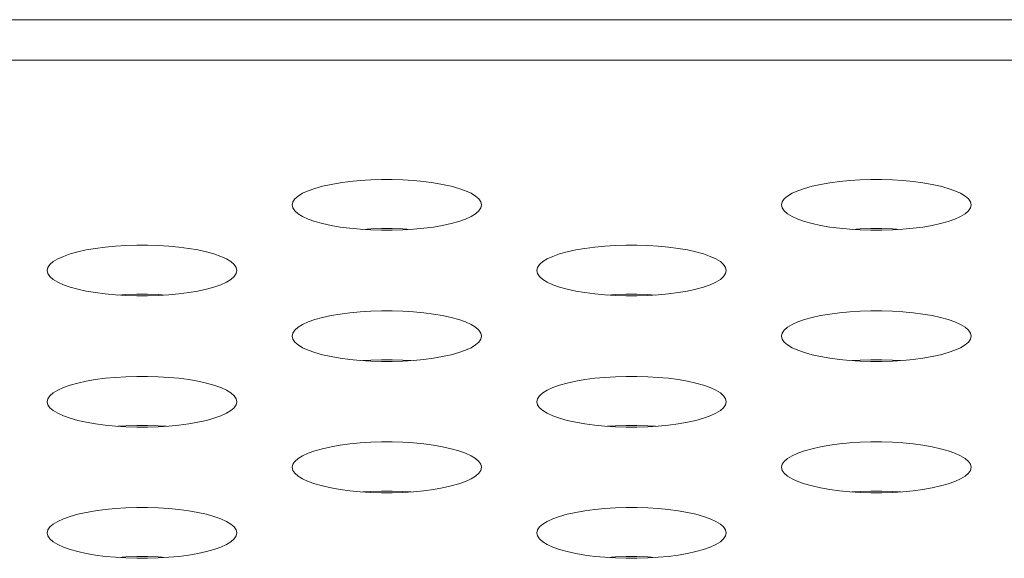
# Model space of a CAD drawing. Extents: x 2 to 114, y -9 to 76.
# Drawn here: x 29 to 30, y 56 to 56 of the extents above; entities that cross this region are included whole.
import ezdxf

# ---------------------------------------------------------------- set-up
doc = ezdxf.new("R2010")
doc.units = 0
doc.header["$MEASUREMENT"] = 0
doc.linetypes.add('CONTINUOUS_', pattern=[0])
doc.linetypes.add('DCAD_CONTINUOUS', pattern=[0])
doc.layers.get('0').update_dxf_attribs({"linetype": 'DCAD_CONTINUOUS', "lineweight": 0})

msp = doc.modelspace()

# ---------------------------------------------------------------- linework, layer by layer
at = {"color": 7, "linetype": 'CONTINUOUS_', "lineweight": 0, "ltscale": 0.004921256547190425}
for p, q in [((52.82195713291224, 56.46697038863455), (21.44204015028457, 56.46697038863455)), ((52.61816274567055, 56.44684785857733), (21.64583453752626, 56.44684785857733))]:
    msp.add_line(p, q, dxfattribs=at)
at = {"color": 7, "linetype": 'CONTINUOUS_', "lineweight": 0, "ltscale": 0.004921256547190425, "flags": 128}
for points in [[(29.5572005641629, 56.37466511840384), (29.55686728668922, 56.37616610487514), (29.55587368631517, 56.37764422177514), (29.55423814675681, 56.3790772364888), (29.5519902854746, 56.38044414620343), (29.54916964334365, 56.38172562267211), (29.54582393760366, 56.38290440788671), (29.54200719290349, 56.38396552117618), (29.53777811916839, 56.38489628405294), (29.53319833684137, 56.38568633010265), (29.52833105916748, 56.38632745763397), (29.52324034891092, 56.38681341846605), (29.51799028924138, 56.38713975695225), (29.51264474106098, 56.38730361701182), (29.50726741927193, 56.38730360414569), (29.50192190811513, 56.38713971971606), (29.4966719199731, 56.38681336085978), (29.49158130441333, 56.38632738534663), (29.48671413725512, 56.38568625007908), (29.48213447319966, 56.38489620395456), (29.47790550870859, 56.38396544669986), (29.47408886170521, 56.38290434433951), (29.47074323483918, 56.38172557305403), (29.46792265006646, 56.38044411117195), (29.46567482690627, 56.37907721562267), (29.46403930777703, 56.37764421233813), (29.46304571500928, 56.37616610280428), (29.46271243845685, 56.37466511840384)], [(29.80129488890355, 56.37466511840384), (29.80096161142987, 56.37616610487514), (29.79996801105582, 56.37764422177514), (29.79833247149746, 56.3790772364888), (29.79608461021525, 56.38044414620343), (29.7932639680843, 56.38172562267211), (29.7899182623443, 56.38290440788671), (29.78610151764413, 56.38396552117618), (29.78187244390904, 56.38489628405294), (29.77729266158201, 56.38568633010265), (29.77242538390812, 56.38632745763397), (29.76733467365157, 56.38681341846605), (29.76208461398203, 56.38713975695225), (29.75673906580163, 56.38730361701182), (29.75136174401258, 56.38730360414569), (29.74601623285577, 56.38713971971606), (29.74076624471375, 56.38681336085978), (29.73567562915397, 56.38632738534663), (29.73080846199576, 56.38568625007908), (29.72622879794031, 56.38489620395456), (29.72199983344924, 56.38396544669986), (29.71818318644585, 56.38290434433951), (29.71483755957982, 56.38172557305403), (29.7120169748071, 56.38044411117195), (29.70976915164691, 56.37907721562267), (29.70813363251767, 56.37764421233813), (29.70714003974992, 56.37616610280428), (29.70680676319749, 56.37466511840384)], [(29.46271243845685, 56.37466511840384), (29.46304571593053, 56.37316413193648), (29.46403931630457, 56.37168601503254), (29.46567485586295, 56.3702530003228), (29.46792271714515, 56.36888609060819), (29.47074335927611, 56.36760461413557), (29.4740890650161, 56.3664258289249), (29.47790580971627, 56.36536471563543), (29.48213488345136, 56.36443395275868), (29.48671466577838, 56.36364390670897), (29.49158194345227, 56.3630027791737), (29.49667265370883, 56.36251681834556), (29.50192271337837, 56.36219047985936), (29.50726826155877, 56.36202661979979), (29.51264558334782, 56.36202663266199), (29.51799109450462, 56.36219051709556), (29.52324108264666, 56.36251687595183), (29.52833169820642, 56.36300285146499), (29.53319886536464, 56.36364398672859), (29.53777852942008, 56.36443403285311), (29.54200749391116, 56.36536479011176), (29.54582414091454, 56.36642589246816), (29.54916976778058, 56.36760466375759), (29.5519903525533, 56.36888612563573), (29.55423817571348, 56.370253021185), (29.55587369484273, 56.37168602447348), (29.55686728761048, 56.3731641340034), (29.5572005641629, 56.37466511840384)], [(29.70680676319749, 56.37466511840384), (29.70714004067118, 56.37316413193648), (29.70813364104522, 56.37168601503254), (29.70976918060359, 56.3702530003228), (29.7120170418858, 56.36888609060819), (29.71483768401675, 56.36760461413557), (29.71818338975674, 56.3664258289249), (29.72200013445692, 56.36536471563543), (29.726229208192, 56.36443395275868), (29.73080899051903, 56.36364390670897), (29.73567626819291, 56.3630027791737), (29.74076697844948, 56.36251681834556), (29.74601703811901, 56.36219047985936), (29.75136258629942, 56.36202661979979), (29.75673990808846, 56.36202663266199), (29.76208541924527, 56.36219051709556), (29.7673354073873, 56.36251687595183), (29.77242602294707, 56.36300285146499), (29.77729319010528, 56.36364398672859), (29.78187285416073, 56.36443403285311), (29.7861018186518, 56.36536479011176), (29.78991846565519, 56.36642589246816), (29.79326409252122, 56.36760466375759), (29.79608467729394, 56.36888612563573), (29.79833250045413, 56.370253021185), (29.79996801958337, 56.37168602447348), (29.80096161235113, 56.3731641340034), (29.80129488890355, 56.37466511840384)], [(29.52196352419897, 56.36243745815067), (29.51799028924138, 56.36268443048136), (29.51264474106098, 56.36284829054093), (29.50726741927193, 56.36284827767873), (29.50192190811513, 56.36268439324517), (29.49794947842078, 56.36243745219005)], [(29.76605784893962, 56.36243745815067), (29.76208461398203, 56.36268443048136), (29.75673906580163, 56.36284829054093), (29.75136174401258, 56.36284827767873), (29.74601623285577, 56.36268439324517), (29.74204380316143, 56.36243745219005)], [(29.43515340179258, 56.34196267980964), (29.43482012431889, 56.343463666277), (29.43382652394486, 56.34494178318094), (29.43219098438649, 56.34637479789067), (29.42994312310428, 56.34774170760529), (29.42712248097333, 56.3490231840779), (29.42377677523334, 56.35020196928858), (29.41996003053317, 56.35126308257804), (29.41573095679807, 56.35219384545479), (29.41115117447105, 56.35298389150451), (29.40628389679716, 56.35362501903977), (29.4011931865406, 56.35411097986791), (29.39594312687106, 56.35443731835412), (29.39059757869066, 56.35460117841368), (29.38522025690161, 56.35460116555149), (29.3798747457448, 56.35443728111792), (29.37462475760277, 56.35411092226165), (29.369534142043, 56.35362494674848), (29.3646669748848, 56.35298381148488), (29.36008731082934, 56.35219376536036), (29.35585834633827, 56.35126300810171), (29.35204169933488, 56.35020190574532), (29.34869607246886, 56.34902313445589), (29.34587548769614, 56.34774167257775), (29.34362766453595, 56.34637477702848), (29.3419921454067, 56.34494177374), (29.34099855263895, 56.34346366421007), (29.34066527608653, 56.34196267980964)], [(29.67924772653323, 56.34196267980964), (29.67891444905954, 56.343463666277), (29.6779208486855, 56.34494178318094), (29.67628530912713, 56.34637479789067), (29.67403744784492, 56.34774170760529), (29.67121680571397, 56.3490231840779), (29.66787109997398, 56.35020196928858), (29.66405435527381, 56.35126308257804), (29.65982528153872, 56.35219384545479), (29.65524549921169, 56.35298389150451), (29.65037822153781, 56.35362501903977), (29.64528751128125, 56.35411097986791), (29.64003745161171, 56.35443731835412), (29.6346919034313, 56.35460117841368), (29.62931458164225, 56.35460116555149), (29.62396907048545, 56.35443728111792), (29.61871908234342, 56.35411092226165), (29.61362846678365, 56.35362494674848), (29.60876129962544, 56.35298381148488), (29.60418163556999, 56.35219376536036), (29.59995267108286, 56.35126300810171), (29.59613602407553, 56.35020190574532), (29.59279039720951, 56.34902313445589), (29.58996981243677, 56.34774167257775), (29.5877219892766, 56.34637477702848), (29.58608647014735, 56.34494177374), (29.5850928773796, 56.34346366421007), (29.58475960082717, 56.34196267980964)], [(29.34066527608653, 56.34196267980964), (29.3409985535602, 56.34046169333834), (29.34199215393425, 56.33898357643834), (29.34362769349262, 56.33755056172467), (29.34587555477483, 56.33618365201004), (29.34869619690578, 56.33490217554137), (29.35204190264577, 56.33372339032676), (29.35585864734594, 56.33266227703729), (29.36008772108104, 56.33173151416054), (29.36466750340806, 56.33094146811083), (29.36953478108195, 56.33030034057951), (29.3746254913385, 56.32981437974743), (29.37987555100804, 56.32948804126121), (29.38522109918845, 56.32932418120166), (29.39059842097749, 56.32932419406779), (29.3959439321343, 56.32948807849742), (29.40119392027633, 56.32981443735369), (29.4062845358361, 56.33030041286685), (29.41115170299431, 56.3309415481344), (29.41573136704977, 56.33173159425891), (29.41996033154084, 56.33266235151362), (29.42377697854423, 56.33372345387396), (29.42712260541025, 56.33490222515945), (29.42994319018297, 56.33618368704152), (29.43219101334316, 56.3375505825908), (29.43382653247241, 56.33898358587533), (29.43482012524016, 56.3404616954092), (29.43515340179258, 56.34196267980964)], [(29.58475960082717, 56.34196267980964), (29.58509287830085, 56.34046169333834), (29.5860864786749, 56.33898357643834), (29.58772201823326, 56.33755056172467), (29.58996987951547, 56.33618365201004), (29.59279052164642, 56.33490217554137), (29.59613622738642, 56.33372339032676), (29.59995297208659, 56.33266227703729), (29.60418204582168, 56.33173151416054), (29.60876182814871, 56.33094146811083), (29.6136291058226, 56.33030034057951), (29.61871981607915, 56.32981437974743), (29.62396987574869, 56.32948804126121), (29.62931542392909, 56.32932418120166), (29.63469274571814, 56.32932419406779), (29.64003825687495, 56.32948807849742), (29.64528824501697, 56.32981443735369), (29.65037886057675, 56.33030041286685), (29.65524602773496, 56.3309415481344), (29.65982569179041, 56.33173159425891), (29.66405465628149, 56.33266235151362), (29.66787130328487, 56.33372345387396), (29.6712169301509, 56.33490222515945), (29.67403751492362, 56.33618368704152), (29.67628533808381, 56.3375505825908), (29.67792085721306, 56.33898358587533), (29.67891444998081, 56.3404616954092), (29.67924772653323, 56.34196267980964)], [(29.39991636182864, 56.32973501955254), (29.39594312687106, 56.32998199188716), (29.39059757869066, 56.33014585194673), (29.38522025690161, 56.33014583908059), (29.3798747457448, 56.32998195465096), (29.37590231605046, 56.32973501359584)], [(29.64401068656929, 56.32973501955254), (29.64003745161171, 56.32998199188716), (29.6346919034313, 56.33014585194673), (29.62931458164225, 56.33014583908059), (29.62396907048545, 56.32998195465096), (29.6199966407911, 56.32973501359584)], [(29.5572005641629, 56.3092602412115), (29.55686728668922, 56.3107612276828), (29.55587368631517, 56.31223934458279), (29.55423814675681, 56.31367235929646), (29.5519902854746, 56.31503926901109), (29.54916964334365, 56.31632074547977), (29.54582393760366, 56.31749953069437), (29.54200719290349, 56.31856064398384), (29.53777811916839, 56.31949140686059), (29.53319833684137, 56.32028145291031), (29.52833105916748, 56.32092258044163), (29.52324034891092, 56.3214085412737), (29.51799028924138, 56.32173487975992), (29.51264474106098, 56.32189873981948), (29.50726741927193, 56.32189872695335), (29.50192190811513, 56.32173484252372), (29.4966719199731, 56.32140848366745), (29.49158130441333, 56.32092250815428), (29.48671413725512, 56.32028137288674), (29.48213447319966, 56.31949132676222), (29.47790550870859, 56.31856056950752), (29.47408886170521, 56.31749946715111), (29.47074323483918, 56.31632069586169), (29.46792265006646, 56.31503923397961), (29.46567482690627, 56.31367233843033), (29.46403930777703, 56.3122393351458), (29.46304571500928, 56.31076122561587), (29.46271243845685, 56.3092602412115)], [(29.80129488890355, 56.3092602412115), (29.80096161142987, 56.3107612276828), (29.79996801105582, 56.31223934458279), (29.79833247149746, 56.31367235929646), (29.79608461021525, 56.31503926901109), (29.7932639680843, 56.31632074547977), (29.7899182623443, 56.31749953069437), (29.78610151764413, 56.31856064398384), (29.78187244390904, 56.31949140686059), (29.77729266158201, 56.32028145291031), (29.77242538390812, 56.32092258044163), (29.76733467365157, 56.3214085412737), (29.76208461398203, 56.32173487975992), (29.75673906580163, 56.32189873981948), (29.75136174401258, 56.32189872695335), (29.74601623285577, 56.32173484252372), (29.74076624471375, 56.32140848366745), (29.73567562915397, 56.32092250815428), (29.73080846199576, 56.32028137288674), (29.72622879794031, 56.31949132676222), (29.72199983344924, 56.31856056950752), (29.71818318644585, 56.31749946715111), (29.71483755957982, 56.31632069586169), (29.7120169748071, 56.31503923397961), (29.70976915164691, 56.31367233843033), (29.70813363251767, 56.3122393351458), (29.70714003974992, 56.31076122561587), (29.70680676319749, 56.3092602412115)], [(29.46271243845685, 56.3092602412115), (29.46304571593053, 56.30775925474413), (29.46403931630457, 56.30628113784413), (29.46567485586295, 56.30484812313047), (29.46792271714515, 56.30348121341585), (29.47074335927611, 56.30219973694323), (29.4740890650161, 56.30102095173255), (29.47790580971627, 56.29995983844309), (29.48213488345136, 56.29902907556635), (29.48671466577838, 56.29823902951662), (29.49158194345227, 56.2975979019853), (29.49667265370883, 56.29711194115322), (29.50192271337837, 56.29678560266702), (29.50726826155877, 56.29662174260745), (29.51264558334782, 56.29662175547359), (29.51799109450462, 56.29678563990321), (29.52324108264666, 56.29711199875948), (29.52833169820642, 56.29759797427266), (29.53319886536464, 56.29823910954019), (29.53777852942008, 56.29902915566078), (29.54200749391116, 56.29995991291942), (29.54582414091454, 56.30102101527582), (29.54916976778058, 56.30219978656525), (29.5519903525533, 56.30348124844338), (29.55423817571348, 56.30484814399659), (29.55587369484273, 56.30628114728114), (29.55686728761048, 56.30775925681107), (29.5572005641629, 56.3092602412115)], [(29.70680676319749, 56.3092602412115), (29.70714004067118, 56.30775925474413), (29.70813364104522, 56.30628113784413), (29.70976918060359, 56.30484812313047), (29.7120170418858, 56.30348121341585), (29.71483768401675, 56.30219973694323), (29.71818338975674, 56.30102095173255), (29.72200013445692, 56.29995983844309), (29.726229208192, 56.29902907556635), (29.73080899051903, 56.29823902951662), (29.73567626819291, 56.2975979019853), (29.74076697844948, 56.29711194115322), (29.74601703811901, 56.29678560266702), (29.75136258629942, 56.29662174260745), (29.75673990808846, 56.29662175547359), (29.76208541924527, 56.29678563990321), (29.7673354073873, 56.29711199875948), (29.77242602294707, 56.29759797427266), (29.77729319010528, 56.29823910954019), (29.78187285416073, 56.29902915566078), (29.7861018186518, 56.29995991291942), (29.78991846565519, 56.30102101527582), (29.79326409252122, 56.30219978656525), (29.79608467729394, 56.30348124844338), (29.79833250045413, 56.30484814399659), (29.79996801958337, 56.30628114728114), (29.80096161235113, 56.30775925681107), (29.80129488890355, 56.3092602412115)], [(29.52196352419897, 56.29703258095833), (29.51799028924138, 56.29727955328902), (29.51264474106098, 56.29744341334859), (29.50726741927193, 56.29744340048639), (29.50192190811513, 56.29727951605676), (29.49794947842078, 56.29703257499771)], [(29.76605784893962, 56.29703258095833), (29.76208461398203, 56.29727955328902), (29.75673906580163, 56.29744341334859), (29.75136174401258, 56.29744340048639), (29.74601623285577, 56.29727951605676), (29.74204380316143, 56.29703257499771)], [(29.43515340179258, 56.2765578026173), (29.43482012431889, 56.27805878908466), (29.43382652394486, 56.2795369059886), (29.43219098438649, 56.28096992070227), (29.42994312310428, 56.28233683041688), (29.42712248097333, 56.28361830688556), (29.42377677523334, 56.28479709210018), (29.41996003053317, 56.28585820538964), (29.41573095679807, 56.28678896826639), (29.41115117447105, 56.28757901431611), (29.40628389679716, 56.28822014184743), (29.4011931865406, 56.28870610267557), (29.39594312687106, 56.28903244116571), (29.39059757869066, 56.28919630122528), (29.38522025690161, 56.28919628835914), (29.3798747457448, 56.28903240392952), (29.37462475760277, 56.28870604507325), (29.369534142043, 56.28822006956008), (29.3646669748848, 56.28757893429254), (29.36008731082934, 56.28678888816803), (29.35585834633827, 56.28585813091331), (29.35204169933488, 56.28479702855297), (29.34869607246886, 56.28361825726748), (29.34587548769614, 56.28233679538541), (29.34362766453595, 56.28096989983614), (29.3419921454067, 56.2795368965516), (29.34099855263895, 56.27805878701773), (29.34066527608653, 56.2765578026173)], [(29.67924772653323, 56.2765578026173), (29.67891444905954, 56.27805878908466), (29.6779208486855, 56.2795369059886), (29.67628530912713, 56.28096992070227), (29.67403744784492, 56.28233683041688), (29.67121680571397, 56.28361830688556), (29.66787109997398, 56.28479709210018), (29.66405435527381, 56.28585820538964), (29.65982528153872, 56.28678896826639), (29.65524549921169, 56.28757901431611), (29.65037822153781, 56.28822014184743), (29.64528751128125, 56.28870610267557), (29.64003745161171, 56.28903244116571), (29.6346919034313, 56.28919630122528), (29.62931458164225, 56.28919628835914), (29.62396907048545, 56.28903240392952), (29.61871908234342, 56.28870604507325), (29.61362846678365, 56.28822006956008), (29.60876129962544, 56.28757893429254), (29.60418163556999, 56.28678888816803), (29.59995267108286, 56.28585813091331), (29.59613602407553, 56.28479702855297), (29.59279039720951, 56.28361825726748), (29.58996981243677, 56.28233679538541), (29.5877219892766, 56.28096989983614), (29.58608647014735, 56.2795368965516), (29.5850928773796, 56.27805878701773), (29.58475960082717, 56.2765578026173)], [(29.34066527608653, 56.2765578026173), (29.3409985535602, 56.27505681614993), (29.34199215393425, 56.27357869924599), (29.34362769349262, 56.27214568453627), (29.34587555477483, 56.27077877482164), (29.34869619690578, 56.26949729834902), (29.35204190264577, 56.26831851313442), (29.35585864734594, 56.26725739984889), (29.36008772108104, 56.26632663696819), (29.36466750340806, 56.26553659091849), (29.36953478108195, 56.26489546338716), (29.3746254913385, 56.26440950255903), (29.37987555100804, 56.26408316407282), (29.38522109918845, 56.26391930401326), (29.39059842097749, 56.26391931687544), (29.3959439321343, 56.26408320130508), (29.40119392027633, 56.26440956016529), (29.4062845358361, 56.26489553567845), (29.41115170299431, 56.26553667094205), (29.41573136704977, 56.26632671706657), (29.41996033154084, 56.26725747432521), (29.42377697854423, 56.26831857668162), (29.42712260541025, 56.2694973479671), (29.42994319018297, 56.27077880984918), (29.43219101334316, 56.27214570539846), (29.43382653247241, 56.273578708683), (29.43482012524016, 56.27505681821686), (29.43515340179258, 56.2765578026173)], [(29.58475960082717, 56.2765578026173), (29.58509287830085, 56.27505681614993), (29.5860864786749, 56.27357869924599), (29.58772201823326, 56.27214568453627), (29.58996987951547, 56.27077877482164), (29.59279052164642, 56.26949729834902), (29.59613622738642, 56.26831851313442), (29.59995297208659, 56.26725739984889), (29.60418204582168, 56.26632663696819), (29.60876182814871, 56.26553659091849), (29.6136291058226, 56.26489546338716), (29.61871981607915, 56.26440950255903), (29.62396987574869, 56.26408316407282), (29.62931542392909, 56.26391930401326), (29.63469274571814, 56.26391931687544), (29.64003825687495, 56.26408320130508), (29.64528824501697, 56.26440956016529), (29.65037886057675, 56.26489553567845), (29.65524602773496, 56.26553667094205), (29.65982569179041, 56.26632671706657), (29.66405465628149, 56.26725747432521), (29.66787130328487, 56.26831857668162), (29.6712169301509, 56.2694973479671), (29.67403751492362, 56.27077880984918), (29.67628533808381, 56.27214570539846), (29.67792085721306, 56.273578708683), (29.67891444998081, 56.27505681821686), (29.67924772653323, 56.2765578026173)], [(29.39991636182864, 56.26433014236414), (29.39594312687106, 56.26457711469482), (29.39059757869066, 56.26474097475439), (29.38522025690161, 56.26474096188826), (29.3798747457448, 56.26457707745862), (29.37590231605046, 56.2643301364035)], [(29.64401068656929, 56.26433014236414), (29.64003745161171, 56.26457711469482), (29.6346919034313, 56.26474097475439), (29.62931458164225, 56.26474096188826), (29.62396907048545, 56.26457707745862), (29.6199966407911, 56.2643301364035)], [(29.5572005641629, 56.24385536402309), (29.55686728668922, 56.24535635049045), (29.55587368631517, 56.24683446739439), (29.55423814675681, 56.24826748210412), (29.5519902854746, 56.24963439181874), (29.54916964334365, 56.25091586829137), (29.54582393760366, 56.25209465350204), (29.54200719290349, 56.2531557667915), (29.53777811916839, 56.25408652966826), (29.53319833684137, 56.25487657571797), (29.52833105916748, 56.25551770325323), (29.52324034891092, 56.25600366408137), (29.51799028924138, 56.25633000256757), (29.51264474106098, 56.25649386262715), (29.50726741927193, 56.25649384976495), (29.50192190811513, 56.25632996533137), (29.4966719199731, 56.25600360647511), (29.49158130441333, 56.25551763096194), (29.48671413725512, 56.2548764956944), (29.48213447319966, 56.25408644957382), (29.47790550870859, 56.25315569231518), (29.47408886170521, 56.25209458995877), (29.47074323483918, 56.25091581866935), (29.46792265006646, 56.24963435679121), (29.46567482690627, 56.24826746124193), (29.46403930777703, 56.24683445795346), (29.46304571500928, 56.24535634842353), (29.46271243845685, 56.24385536402309)], [(29.80129488890355, 56.24385536402309), (29.80096161142987, 56.24535635049045), (29.79996801105582, 56.24683446739439), (29.79833247149746, 56.24826748210412), (29.79608461021525, 56.24963439181874), (29.7932639680843, 56.25091586829137), (29.7899182623443, 56.25209465350204), (29.78610151764413, 56.2531557667915), (29.78187244390904, 56.25408652966826), (29.77729266158201, 56.25487657571797), (29.77242538390812, 56.25551770325323), (29.76733467365157, 56.25600366408137), (29.76208461398203, 56.25633000256757), (29.75673906580163, 56.25649386262715), (29.75136174401258, 56.25649384976495), (29.74601623285577, 56.25632996533137), (29.74076624471375, 56.25600360647511), (29.73567562915397, 56.25551763096194), (29.73080846199576, 56.2548764956944), (29.72622879794031, 56.25408644957382), (29.72199983344924, 56.25315569231518), (29.71818318644585, 56.25209458995877), (29.71483755957982, 56.25091581866935), (29.7120169748071, 56.24963435679121), (29.70976915164691, 56.24826746124193), (29.70813363251767, 56.24683445795346), (29.70714003974992, 56.24535634842353), (29.70680676319749, 56.24385536402309)], [(29.46271243845685, 56.24385536402309), (29.46304571593053, 56.24235437755179), (29.46403931630457, 56.24087626065179), (29.46567485586295, 56.23944324593813), (29.46792271714515, 56.23807633622351), (29.47074335927611, 56.23679485975483), (29.4740890650161, 56.23561607454022), (29.47790580971627, 56.23455496125074), (29.48213488345136, 56.233624198374), (29.48671466577838, 56.23283415232428), (29.49158194345227, 56.23219302479296), (29.49667265370883, 56.23170706396089), (29.50192271337837, 56.23138072547468), (29.50726826155877, 56.23121686541511), (29.51264558334782, 56.23121687828124), (29.51799109450462, 56.23138076271087), (29.52324108264666, 56.23170712156714), (29.52833169820642, 56.23219309708031), (29.53319886536464, 56.23283423234785), (29.53777852942008, 56.23362427847237), (29.54200749391116, 56.23455503572708), (29.54582414091454, 56.23561613808348), (29.54916976778058, 56.2367949093729), (29.5519903525533, 56.23807637125498), (29.55423817571348, 56.23944326680426), (29.55587369484273, 56.2408762700888), (29.55686728761048, 56.24235437961872), (29.5572005641629, 56.24385536402309)], [(29.70680676319749, 56.24385536402309), (29.70714004067118, 56.24235437755179), (29.70813364104522, 56.24087626065179), (29.70976918060359, 56.23944324593813), (29.7120170418858, 56.23807633622351), (29.71483768401675, 56.23679485975483), (29.71818338975674, 56.23561607454022), (29.72200013445692, 56.23455496125074), (29.726229208192, 56.233624198374), (29.73080899051903, 56.23283415232428), (29.73567626819291, 56.23219302479296), (29.74076697844948, 56.23170706396089), (29.74601703811901, 56.23138072547468), (29.75136258629942, 56.23121686541511), (29.75673990808846, 56.23121687828124), (29.76208541924527, 56.23138076271087), (29.7673354073873, 56.23170712156714), (29.77242602294707, 56.23219309708031), (29.77729319010528, 56.23283423234785), (29.78187285416073, 56.23362427847237), (29.7861018186518, 56.23455503572708), (29.78991846565519, 56.23561613808348), (29.79326409252122, 56.2367949093729), (29.79608467729394, 56.23807637125498), (29.79833250045413, 56.23944326680426), (29.79996801958337, 56.2408762700888), (29.80096161235113, 56.24235437961872), (29.80129488890355, 56.24385536402309)], [(29.52196352419897, 56.23162770376599), (29.51799028924138, 56.23187467610062), (29.51264474106098, 56.23203853616018), (29.50726741927193, 56.23203852329405), (29.50192190811513, 56.23187463886443), (29.49794947842078, 56.2316276978093)], [(29.76605784893962, 56.23162770376599), (29.76208461398203, 56.23187467610062), (29.75673906580163, 56.23203853616018), (29.75136174401258, 56.23203852329405), (29.74601623285577, 56.23187463886443), (29.74204380316143, 56.2316276978093)], [(29.43515340179258, 56.21115292542495), (29.43482012431889, 56.21265391189626), (29.43382652394486, 56.21413202879626), (29.43219098438649, 56.21556504350993), (29.42994312310428, 56.21693195322454), (29.42712248097333, 56.21821342969322), (29.42377677523334, 56.21939221490783), (29.41996003053317, 56.2204533281973), (29.41573095679807, 56.22138409107405), (29.41115117447105, 56.22217413712377), (29.40628389679716, 56.2228152646551), (29.4011931865406, 56.22330122548717), (29.39594312687106, 56.22362756397337), (29.39059757869066, 56.22379142403294), (29.38522025690161, 56.2237914111668), (29.3798747457448, 56.22362752673718), (29.37462475760277, 56.2233011678809), (29.369534142043, 56.22281519236773), (29.3646669748848, 56.2221740571002), (29.36008731082934, 56.22138401097568), (29.35585834633827, 56.22045325372097), (29.35204169933488, 56.21939215136457), (29.34869607246886, 56.21821338007514), (29.34587548769614, 56.21693191819308), (29.34362766453595, 56.21556502264379), (29.3419921454067, 56.21413201935925), (29.34099855263895, 56.21265390982933), (29.34066527608653, 56.21115292542495)], [(29.67924772653323, 56.21115292542495), (29.67891444905954, 56.21265391189626), (29.6779208486855, 56.21413202879626), (29.67628530912713, 56.21556504350993), (29.67403744784492, 56.21693195322454), (29.67121680571397, 56.21821342969322), (29.66787109997398, 56.21939221490783), (29.66405435527381, 56.2204533281973), (29.65982528153872, 56.22138409107405), (29.65524549921169, 56.22217413712377), (29.65037822153781, 56.2228152646551), (29.64528751128125, 56.22330122548717), (29.64003745161171, 56.22362756397337), (29.6346919034313, 56.22379142403294), (29.62931458164225, 56.2237914111668), (29.62396907048545, 56.22362752673718), (29.61871908234342, 56.2233011678809), (29.61362846678365, 56.22281519236773), (29.60876129962544, 56.2221740571002), (29.60418163556999, 56.22138401097568), (29.59995267107892, 56.22045325372097), (29.59613602407553, 56.21939215136457), (29.59279039720951, 56.21821338007514), (29.58996981243677, 56.21693191819308), (29.5877219892766, 56.21556502264379), (29.58608647014735, 56.21413201935925), (29.5850928773796, 56.21265390982933), (29.58475960082717, 56.21115292542495)], [(29.34066527608653, 56.21115292542495), (29.3409985535602, 56.20965193895759), (29.34199215393425, 56.20817382205366), (29.34362769349262, 56.20674080734393), (29.34587555477483, 56.2053738976293), (29.34869619690578, 56.20409242115668), (29.35204190264577, 56.20291363594602), (29.35585864734594, 56.20185252265655), (29.36008772108104, 56.2009217597798), (29.36466750340806, 56.20013171373009), (29.36953478108195, 56.19949058619876), (29.3746254913385, 56.19900462536668), (29.37987555100804, 56.19867828688047), (29.38522109918845, 56.19851442682091), (29.39059842097749, 56.19851443968704), (29.3959439321343, 56.19867832411667), (29.40119392027633, 56.19900468297295), (29.4062845358361, 56.19949065848611), (29.41115170299431, 56.20013179375365), (29.41573136704977, 56.20092183987423), (29.41996033154084, 56.20185259713287), (29.42377697854423, 56.20291369948928), (29.42712260541025, 56.2040924707787), (29.42994319018297, 56.20537393265684), (29.43219101334316, 56.20674082821006), (29.43382653247241, 56.20817383149459), (29.43482012524016, 56.20965194102452), (29.43515340179258, 56.21115292542495)], [(29.58475960082717, 56.21115292542495), (29.58509287830085, 56.20965193895759), (29.5860864786749, 56.20817382205366), (29.58772201823326, 56.20674080734393), (29.58996987951547, 56.2053738976293), (29.59279052164642, 56.20409242115668), (29.59613622738642, 56.20291363594602), (29.59995297208659, 56.20185252265655), (29.60418204582168, 56.2009217597798), (29.60876182814871, 56.20013171373009), (29.6136291058226, 56.19949058619876), (29.61871981607915, 56.19900462536668), (29.62396987574869, 56.19867828688047), (29.62931542392909, 56.19851442682091), (29.63469274571814, 56.19851443968704), (29.64003825687495, 56.19867832411667), (29.64528824501697, 56.19900468297295), (29.65037886057675, 56.19949065848611), (29.65524602773496, 56.20013179375365), (29.65982569179041, 56.20092183987423), (29.66405465628149, 56.20185259713287), (29.66787130328487, 56.20291369948928), (29.6712169301509, 56.2040924707787), (29.67403751492362, 56.20537393265684), (29.67628533808381, 56.20674082821006), (29.67792085721306, 56.20817383149459), (29.67891444998081, 56.20965194102452), (29.67924772653323, 56.21115292542495)], [(29.39991636182864, 56.19892526517179), (29.39594312687106, 56.19917223750248), (29.39059757869066, 56.19933609756205), (29.38522025690161, 56.19933608469985), (29.3798747457448, 56.19917220026628), (29.37590231605046, 56.19892525921117)], [(29.64401068656929, 56.19892526517179), (29.64003745161171, 56.19917223750248), (29.6346919034313, 56.19933609756205), (29.62931458164225, 56.19933608469985), (29.62396907048545, 56.19917220026628), (29.6199966407911, 56.19892525921117)]]:
    msp.add_lwpolyline(points, dxfattribs=at)

doc.saveas('drawing.dxf')
